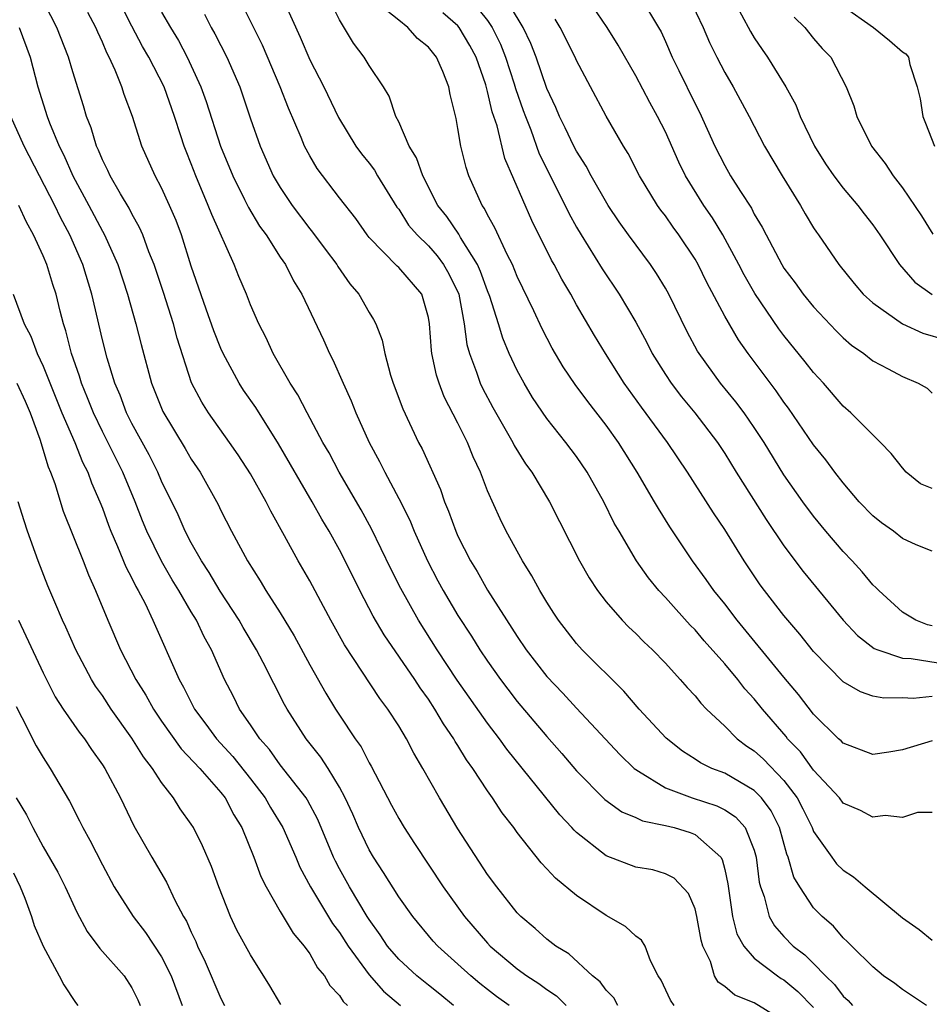
# Model space of a CAD drawing. Units: inches. Extents: x 2520000 to 2523000, y 1545000 to 1548000.
# Drawn here: x 2520545 to 2520607, y 1545323 to 1545390 of the extents above; entities that cross this region are included whole.
import ezdxf

# ---------------------------------------------------------------- set-up
doc = ezdxf.new("R2010")
doc.units = ezdxf.units.IN
doc.header["$MEASUREMENT"] = 0
doc.layers.add('LD25201545_2ft', color=253, linetype='Continuous')

msp = doc.modelspace()

# ---------------------------------------------------------------- linework, layer by layer
at = {"layer": 'LD25201545_2ft'}
for points, elevation in [([(2520585.794, 1545323), (2520585.513, 1545323.513), (2520585, 1545324.039), (2520584.593, 1545324.594), (2520584.085, 1545325), (2520582.473, 1545326.473), (2520581.611, 1545327), (2520581, 1545327.475), (2520580.201, 1545328.201), (2520579.239, 1545329), (2520579, 1545329.246), (2520577.619, 1545331), (2520577, 1545331.846), (2520575, 1545334.918), (2520573.743, 1545337), (2520572.619, 1545339), (2520572.02, 1545340.02), (2520571.523, 1545341), (2520571, 1545341.868), (2520570.276, 1545343), (2520569.721, 1545343.721), (2520567.334, 1545347.334), (2520566.411, 1545349), (2520565.931, 1545349.931), (2520565, 1545351.667), (2520564.223, 1545353), (2520563.303, 1545354.696), (2520562.364, 1545356.364), (2520562.053, 1545357), (2520561, 1545358.869), (2520560.161, 1545360.161), (2520559.591, 1545361), (2520558.162, 1545363), (2520557.706, 1545363.706), (2520557.02, 1545365.02), (2520556.04, 1545368.04), (2520555.795, 1545369), (2520555.116, 1545371.116), (2520554.488, 1545373), (2520554.146, 1545373.854), (2520553.733, 1545375), (2520553.516, 1545375.516), (2520553, 1545376.422), (2520552.806, 1545376.807), (2520552.216, 1545377.784), (2520551.517, 1545379), (2520551.365, 1545379.364), (2520551, 1545380.063), (2520550.733, 1545380.733), (2520550.596, 1545381), (2520550.238, 1545382.237), (2520549.925, 1545383), (2520549.721, 1545383.72), (2520549, 1545386.002), (2520548.709, 1545387), (2520547.921, 1545389), (2520545.891, 1545393)], 7464), ([(2520606.618, 1545323), (2520605, 1545324.067), (2520604.478, 1545324.478), (2520603.728, 1545325), (2520603, 1545325.594), (2520601.575, 1545327), (2520601.295, 1545327.294), (2520601, 1545327.553), (2520600.341, 1545328.341), (2520599.576, 1545329), (2520599, 1545329.594), (2520598.063, 1545331), (2520597.657, 1545331.657), (2520597.292, 1545333), (2520597.2, 1545333.2), (2520596.699, 1545335), (2520596.132, 1545336.132), (2520595.495, 1545337), (2520595, 1545337.509), (2520593, 1545338.667), (2520592.131, 1545339), (2520591.368, 1545339.368), (2520591, 1545339.625), (2520590.157, 1545340.157), (2520589.048, 1545341.048), (2520587.234, 1545343), (2520586.204, 1545344.204), (2520583.378, 1545347), (2520583, 1545347.418), (2520581.791, 1545349), (2520581.475, 1545349.475), (2520581, 1545350.213), (2520580.52, 1545351), (2520579.988, 1545351.988), (2520579.349, 1545353), (2520578.255, 1545355), (2520577.839, 1545355.839), (2520577, 1545357.725), (2520576.525, 1545359), (2520576.033, 1545360.033), (2520575.646, 1545361), (2520575, 1545362.298), (2520574.075, 1545364.075), (2520573.728, 1545365), (2520573.543, 1545365.544), (2520573.236, 1545367), (2520573.205, 1545367.205), (2520573.079, 1545369), (2520573, 1545369.433), (2520572.551, 1545371), (2520571, 1545372.796), (2520570.891, 1545372.891), (2520569, 1545374.829), (2520568.862, 1545375), (2520568.105, 1545376.105), (2520567, 1545377.516), (2520565.49, 1545379.49), (2520565, 1545380.34), (2520564.653, 1545381), (2520564.422, 1545381.578), (2520563.553, 1545383.553), (2520562.996, 1545385), (2520561.804, 1545387.804), (2520559.213, 1545393)], 7454), ([(2520607, 1545348.621), (2520606.684, 1545348.684), (2520605.908, 1545349), (2520605, 1545349.54), (2520603.394, 1545351), (2520603.21, 1545351.21), (2520603, 1545351.394), (2520602.272, 1545352.272), (2520601.607, 1545353), (2520601, 1545353.633), (2520599.834, 1545355), (2520599, 1545356.012), (2520598.273, 1545357), (2520597, 1545358.818), (2520595.657, 1545361), (2520595, 1545361.998), (2520594.305, 1545363), (2520593.746, 1545363.746), (2520592.723, 1545365), (2520591.272, 1545367), (2520591.166, 1545367.166), (2520590.466, 1545368.466), (2520589.228, 1545371), (2520589, 1545371.41), (2520588.402, 1545372.402), (2520587.991, 1545373), (2520586.511, 1545375), (2520585.884, 1545375.884), (2520585.134, 1545377), (2520583.991, 1545379), (2520583.651, 1545379.651), (2520583, 1545380.656), (2520582.823, 1545381), (2520582.241, 1545382.241), (2520581.857, 1545383), (2520581.606, 1545383.606), (2520581, 1545384.891), (2520580.27, 1545387), (2520579.915, 1545387.915), (2520579.391, 1545389), (2520577.751, 1545391.751)], 7442), ([(2520597, 1545321.934), (2520595, 1545323.183), (2520593.685, 1545323.685), (2520593, 1545324.283), (2520592.57, 1545324.57), (2520592.306, 1545325), (2520592.032, 1545325.968), (2520591.53, 1545327), (2520591.407, 1545327.407), (2520591.128, 1545329), (2520591, 1545329.515), (2520590.562, 1545330.562), (2520589.585, 1545331.585), (2520589, 1545331.888), (2520588.14, 1545332.14), (2520587, 1545332.338), (2520585, 1545333.1), (2520583, 1545334.672), (2520582.831, 1545334.831), (2520582.694, 1545335), (2520581.868, 1545335.868), (2520578.303, 1545340.303), (2520577.807, 1545341), (2520577, 1545342.041), (2520574.955, 1545344.955), (2520573.603, 1545347), (2520572.33, 1545349), (2520571.135, 1545351.135), (2520570.471, 1545352.471), (2520569.168, 1545355.168), (2520568.458, 1545356.458), (2520566.986, 1545359), (2520566.297, 1545360.297), (2520565.889, 1545361), (2520564.817, 1545363), (2520564.2, 1545364.2), (2520563.668, 1545365), (2520562.531, 1545367), (2520562.056, 1545368.056), (2520561.569, 1545369), (2520561, 1545370.285), (2520560.717, 1545371), (2520560.205, 1545372.205), (2520559.894, 1545373), (2520558.378, 1545376.378), (2520558.148, 1545377), (2520557.306, 1545379), (2520557, 1545379.808), (2520556.648, 1545380.648), (2520556.517, 1545381), (2520556.307, 1545381.693), (2520555.867, 1545383), (2520555.165, 1545385), (2520554.144, 1545387), (2520553.72, 1545387.72), (2520553, 1545389.09), (2520551.695, 1545391.695)], 7460), ([(2520563.148, 1545391), (2520564.357, 1545388.357), (2520565, 1545386.812), (2520565.938, 1545385), (2520566.94, 1545382.94), (2520568.117, 1545381), (2520568.485, 1545380.484), (2520569, 1545379.855), (2520569.368, 1545379.368), (2520569.579, 1545379), (2520570.884, 1545376.884), (2520571, 1545376.737), (2520571.67, 1545375.67), (2520572.243, 1545375), (2520573, 1545374.269), (2520573.598, 1545373.598), (2520574.033, 1545373), (2520574.388, 1545372.388), (2520575.047, 1545371), (2520575.415, 1545369), (2520575.6, 1545367.6), (2520575.775, 1545367), (2520576.256, 1545365.744), (2520576.502, 1545365), (2520576.659, 1545364.659), (2520577.358, 1545363.358), (2520578.702, 1545361), (2520578.796, 1545360.796), (2520579.56, 1545359.56), (2520579.974, 1545359), (2520581.177, 1545357), (2520583.207, 1545353), (2520583.858, 1545351.858), (2520584.425, 1545351), (2520585, 1545350.245), (2520586.087, 1545349), (2520586.536, 1545348.536), (2520587, 1545348.104), (2520587.545, 1545347.545), (2520588.134, 1545347), (2520589, 1545346.093), (2520590.005, 1545345), (2520590.465, 1545344.465), (2520591, 1545343.897), (2520591.392, 1545343.392), (2520591.78, 1545343), (2520593, 1545341.847), (2520593.836, 1545341), (2520594.502, 1545340.502), (2520595, 1545340.186), (2520595.624, 1545339.623), (2520597, 1545338.188), (2520597.895, 1545337), (2520598.277, 1545336.277), (2520598.894, 1545335), (2520599, 1545334.737), (2520600.226, 1545333), (2520600.556, 1545332.556), (2520601, 1545332.117), (2520601.687, 1545331.687), (2520602.491, 1545331), (2520605, 1545328.913), (2520606.12, 1545328.12), (2520607, 1545327.398)], 7452), ([(2520607, 1545336.015), (2520606.015, 1545336.015), (2520605, 1545335.691), (2520603.824, 1545335.824), (2520603, 1545335.713), (2520602.163, 1545336.163), (2520601, 1545336.655), (2520600.738, 1545337), (2520599, 1545338.875), (2520598.109, 1545340.109), (2520597.243, 1545341), (2520597.139, 1545341.139), (2520595.545, 1545343), (2520595, 1545343.683), (2520594.369, 1545344.369), (2520593.892, 1545345), (2520593, 1545346.059), (2520591.615, 1545347.615), (2520591, 1545348.347), (2520590.671, 1545348.671), (2520589.717, 1545349.717), (2520589, 1545350.534), (2520588.557, 1545351), (2520587.852, 1545351.852), (2520587.043, 1545353), (2520585.87, 1545355), (2520585.552, 1545355.552), (2520584.849, 1545357), (2520583.727, 1545359), (2520583, 1545360.057), (2520582.289, 1545361), (2520581, 1545362.613), (2520580.038, 1545364.038), (2520579.456, 1545365), (2520579, 1545365.852), (2520578.464, 1545367), (2520578.025, 1545368.025), (2520577.736, 1545369), (2520577.153, 1545370.847), (2520577, 1545371.229), (2520576.529, 1545372.529), (2520576.321, 1545373), (2520575.175, 1545374.825), (2520575.052, 1545375.052), (2520574.241, 1545376.241), (2520573.647, 1545377), (2520572.618, 1545379), (2520572.205, 1545380.205), (2520571.698, 1545381), (2520571, 1545382.631), (2520570.813, 1545383), (2520570.366, 1545384.366), (2520569.976, 1545385), (2520569, 1545386.441), (2520568.671, 1545387), (2520567.956, 1545387.956), (2520567, 1545389.529), (2520566.506, 1545390.506)], 7450), ([(2520575.776, 1545391), (2520577, 1545389.486), (2520577.317, 1545389), (2520577.871, 1545387.871), (2520578.213, 1545387), (2520578.796, 1545385.204), (2520578.886, 1545384.886), (2520579.403, 1545383.402), (2520579.547, 1545383), (2520579.912, 1545382.088), (2520580.485, 1545380.485), (2520582.234, 1545377), (2520582.478, 1545376.478), (2520583, 1545375.52), (2520583.306, 1545375), (2520584.726, 1545372.726), (2520585.883, 1545371), (2520587, 1545369.107), (2520587.742, 1545367.742), (2520588.116, 1545367), (2520589, 1545365.574), (2520589.379, 1545365), (2520590.084, 1545364.084), (2520590.975, 1545363), (2520592.512, 1545361), (2520593, 1545360.253), (2520593.769, 1545359), (2520595.796, 1545355.796), (2520597, 1545354.017), (2520598.297, 1545352.297), (2520600.987, 1545349), (2520601.967, 1545347.967), (2520603.099, 1545347.099), (2520603.343, 1545347), (2520605, 1545346.439), (2520605.582, 1545346.418), (2520607.974, 1545346.026)], 7444), ([(2520607, 1545357.88), (2520606.213, 1545358.213), (2520605.257, 1545359), (2520605, 1545359.282), (2520604.244, 1545360.244), (2520603.524, 1545361), (2520601.515, 1545363), (2520601, 1545363.45), (2520599.658, 1545365), (2520599, 1545365.711), (2520598.44, 1545366.44), (2520597, 1545368.207), (2520596.659, 1545368.659), (2520595.04, 1545371.04), (2520594.308, 1545372.309), (2520593.961, 1545373), (2520592.881, 1545375), (2520592.168, 1545376.168), (2520591.589, 1545377), (2520590.357, 1545379), (2520589.912, 1545379.913), (2520589, 1545381.955), (2520588.474, 1545383), (2520587.946, 1545383.946), (2520587, 1545385.749), (2520585.817, 1545387.817), (2520585.06, 1545389), (2520583.726, 1545391)], 7438), ([(2520587.339, 1545391), (2520588.536, 1545389), (2520588.702, 1545388.702), (2520589, 1545388.065), (2520589.466, 1545387), (2520589.895, 1545386.106), (2520591, 1545383.842), (2520591.289, 1545383.289), (2520592.335, 1545381), (2520593, 1545379.688), (2520593.4, 1545379), (2520594.067, 1545377.933), (2520594.805, 1545376.805), (2520595, 1545376.416), (2520595.532, 1545375.532), (2520595.791, 1545375), (2520596.854, 1545373), (2520597, 1545372.767), (2520597.762, 1545371.762), (2520598.305, 1545371), (2520599, 1545370.149), (2520600.531, 1545368.531), (2520601, 1545368.066), (2520601.563, 1545367.563), (2520602.382, 1545367), (2520603, 1545366.506), (2520604.024, 1545365.977), (2520605, 1545365.443), (2520606.058, 1545365), (2520606.656, 1545364.656), (2520607, 1545364.318)], 7436), ([(2520590.606, 1545391), (2520591.548, 1545389), (2520591.982, 1545387.982), (2520592.469, 1545387), (2520593, 1545385.963), (2520593.566, 1545385), (2520594.655, 1545383), (2520595.681, 1545381), (2520596.881, 1545379), (2520598.115, 1545377), (2520598.431, 1545376.431), (2520599, 1545375.488), (2520599.189, 1545375.189), (2520599.334, 1545375), (2520600.704, 1545373), (2520601.735, 1545371.735), (2520602.354, 1545371), (2520603, 1545370.41), (2520605, 1545369.004), (2520606.377, 1545368.377), (2520607.922, 1545367.923)], 7434), ([(2520593.534, 1545391), (2520594.735, 1545388.735), (2520595, 1545388.304), (2520595.52, 1545387.52), (2520595.885, 1545387), (2520597.137, 1545385), (2520597.795, 1545383.795), (2520598.102, 1545383), (2520599.06, 1545381), (2520599.814, 1545379.814), (2520600.363, 1545379), (2520601, 1545378.153), (2520601.988, 1545377), (2520602.419, 1545376.419), (2520603, 1545375.682), (2520603.479, 1545375), (2520604.793, 1545373), (2520605.822, 1545371.822), (2520607, 1545370.978)], 7432), ([(2520601, 1545390.45), (2520603.043, 1545389), (2520604.127, 1545388.127), (2520605, 1545387.354), (2520605.219, 1545387.219), (2520605.415, 1545387), (2520605.491, 1545386.509), (2520605.999, 1545385), (2520606.186, 1545384.186), (2520606.364, 1545383), (2520606.542, 1545382.542), (2520607.161, 1545381)], 7428), ([(2520589.594, 1545323), (2520589.349, 1545323.349), (2520588.703, 1545324.703), (2520588.508, 1545325), (2520587.984, 1545326.016), (2520587.626, 1545327), (2520587.392, 1545327.392), (2520587, 1545327.676), (2520586.315, 1545328.315), (2520585, 1545329.07), (2520583, 1545330.407), (2520581.58, 1545331.58), (2520581, 1545332.223), (2520580.617, 1545332.617), (2520579, 1545334.665), (2520578.759, 1545335), (2520577.989, 1545335.989), (2520577.338, 1545337), (2520577, 1545337.474), (2520576.008, 1545339), (2520575.579, 1545339.579), (2520575, 1545340.541), (2520574.815, 1545340.815), (2520574.721, 1545341), (2520574.012, 1545342.012), (2520573.447, 1545343), (2520573, 1545343.674), (2520572.441, 1545344.441), (2520572.084, 1545345), (2520570.016, 1545348.016), (2520569.276, 1545349.276), (2520568.376, 1545351), (2520567.393, 1545353), (2520567, 1545353.753), (2520566.308, 1545355), (2520565.819, 1545355.819), (2520565.161, 1545357), (2520562.896, 1545360.896), (2520561.351, 1545363.351), (2520560.533, 1545364.532), (2520560.231, 1545365), (2520559.151, 1545367), (2520559, 1545367.333), (2520558.529, 1545368.529), (2520558.013, 1545369.986), (2520557, 1545372.902), (2520556.333, 1545375), (2520555.971, 1545375.97), (2520555.532, 1545377), (2520555, 1545378.177), (2520554.562, 1545379), (2520553.668, 1545381), (2520553.036, 1545383), (2520552.474, 1545384.474), (2520552.313, 1545385), (2520551.866, 1545386.134), (2520551.463, 1545387), (2520551.295, 1545387.295), (2520551, 1545388.007), (2520550.684, 1545388.684), (2520550.561, 1545389), (2520550.026, 1545390.026)], 7462), ([(2520555, 1545390.05), (2520555.603, 1545389), (2520556.128, 1545388.128), (2520556.726, 1545387), (2520557, 1545386.418), (2520557.656, 1545385), (2520558.013, 1545384.013), (2520558.982, 1545381), (2520559.797, 1545379), (2520560.597, 1545377.403), (2520560.855, 1545376.855), (2520561.605, 1545375.606), (2520562.045, 1545375), (2520563, 1545373.505), (2520563.354, 1545373), (2520563.908, 1545371.909), (2520564.473, 1545371), (2520565.917, 1545367.917), (2520566.329, 1545367), (2520566.564, 1545366.564), (2520567.245, 1545365), (2520567.797, 1545363.797), (2520568.102, 1545363), (2520569.01, 1545361), (2520569.71, 1545359.71), (2520570.054, 1545359), (2520571, 1545357.224), (2520571.747, 1545355.747), (2520572.045, 1545355), (2520572.942, 1545353), (2520573.647, 1545351.647), (2520574.001, 1545351), (2520575, 1545349.319), (2520575.917, 1545347.917), (2520576.486, 1545347), (2520577, 1545346.229), (2520577.866, 1545345), (2520578.354, 1545344.354), (2520579, 1545343.52), (2520581, 1545341.14), (2520582.008, 1545340.008), (2520583, 1545338.834), (2520584.9, 1545336.899), (2520586.059, 1545336.059), (2520587, 1545335.676), (2520587.456, 1545335.456), (2520589, 1545335.15), (2520589.581, 1545335), (2520590.665, 1545334.665), (2520591, 1545334.542), (2520592.745, 1545333), (2520592.841, 1545332.841), (2520593, 1545332.176), (2520593.201, 1545331.201), (2520593.523, 1545329), (2520593.821, 1545327.822), (2520594.289, 1545327), (2520595, 1545326.189), (2520596.558, 1545325), (2520596.821, 1545324.821), (2520597, 1545324.724), (2520597.943, 1545323.943), (2520599, 1545322.86)], 7458), ([(2520557.896, 1545389.897), (2520558.347, 1545389), (2520558.587, 1545388.587), (2520559.397, 1545387), (2520560.272, 1545385), (2520561, 1545382.841), (2520561.644, 1545381), (2520562.532, 1545379), (2520563, 1545378.201), (2520563.8, 1545377), (2520565, 1545375.411), (2520565.191, 1545375.191), (2520566.048, 1545374.048), (2520566.814, 1545373), (2520566.881, 1545372.881), (2520567.697, 1545371.697), (2520568.299, 1545371), (2520569, 1545369.763), (2520569.307, 1545369.307), (2520569.453, 1545369), (2520569.892, 1545367.893), (2520570.056, 1545367), (2520570.453, 1545365.547), (2520570.634, 1545365), (2520571.273, 1545363.273), (2520572.343, 1545361), (2520572.573, 1545360.573), (2520573.821, 1545357.82), (2520574.094, 1545357), (2520574.369, 1545356.369), (2520574.85, 1545355), (2520575, 1545354.67), (2520575.851, 1545353), (2520576.286, 1545352.286), (2520577, 1545351.031), (2520579, 1545347.894), (2520579.608, 1545347), (2520581, 1545345.192), (2520582.073, 1545344.073), (2520583, 1545343.061), (2520585.932, 1545339.932), (2520586.897, 1545339), (2520587, 1545338.917), (2520587.181, 1545338.819), (2520589, 1545337.696), (2520590.799, 1545337), (2520592.466, 1545336.466), (2520593, 1545336.197), (2520593.732, 1545335.732), (2520594.377, 1545335), (2520595, 1545333.467), (2520595.134, 1545333), (2520595.323, 1545331.323), (2520595.407, 1545331), (2520595.654, 1545330.346), (2520595.996, 1545329), (2520596.363, 1545328.363), (2520597, 1545327.65), (2520597.62, 1545327), (2520598.409, 1545326.409), (2520599, 1545325.832), (2520599.814, 1545325), (2520600.421, 1545324.42), (2520601, 1545323.626), (2520601.337, 1545323.337), (2520601.623, 1545323)], 7456), ([(2520607, 1545340.862), (2520605, 1545340.24), (2520604.089, 1545340.089), (2520603, 1545339.939), (2520601, 1545340.689), (2520600.852, 1545340.852), (2520600.684, 1545341), (2520599, 1545342.661), (2520597.982, 1545343.982), (2520597, 1545345.148), (2520593.831, 1545349), (2520593, 1545350.094), (2520592.272, 1545351), (2520591.751, 1545351.751), (2520590.834, 1545353), (2520589.3, 1545355.3), (2520588.53, 1545356.53), (2520588.269, 1545357), (2520587.088, 1545359), (2520585.827, 1545361), (2520585, 1545362.165), (2520583.763, 1545363.763), (2520582.913, 1545364.913), (2520582.105, 1545366.105), (2520581.363, 1545367.363), (2520580.677, 1545368.677), (2520580.129, 1545369.871), (2520579, 1545372.206), (2520578.674, 1545373), (2520578.32, 1545373.68), (2520577.49, 1545375.49), (2520577, 1545376.37), (2520576.793, 1545376.793), (2520576.636, 1545377), (2520575.734, 1545379), (2520575.553, 1545379.553), (2520575.194, 1545381), (2520575, 1545382.198), (2520574.872, 1545382.872), (2520574.477, 1545384.477), (2520574.385, 1545385), (2520573.975, 1545386.025), (2520573.555, 1545387), (2520573, 1545387.681), (2520572.265, 1545388.265), (2520571.615, 1545389), (2520571, 1545389.511), (2520570.164, 1545390.164)], 7448), ([(2520607, 1545343.841), (2520605.723, 1545343.723), (2520605, 1545343.753), (2520603.73, 1545343.73), (2520603, 1545343.866), (2520602.161, 1545344.161), (2520601, 1545344.842), (2520599, 1545346.889), (2520598.066, 1545348.066), (2520597, 1545349.313), (2520595.691, 1545351), (2520595.398, 1545351.398), (2520594.316, 1545353), (2520593, 1545355.112), (2520592.237, 1545356.237), (2520590.488, 1545359), (2520589.136, 1545361), (2520587.377, 1545363.377), (2520586.225, 1545365), (2520584.955, 1545367), (2520584.213, 1545368.213), (2520583, 1545370.294), (2520582.614, 1545371), (2520582.01, 1545372.01), (2520581.491, 1545373), (2520581.309, 1545373.309), (2520579.988, 1545375.988), (2520578.168, 1545380.168), (2520577.641, 1545382.359), (2520577.317, 1545383.317), (2520577, 1545384.681), (2520576.872, 1545385.128), (2520576.22, 1545387), (2520575.798, 1545387.798), (2520575.09, 1545389), (2520575, 1545389.108), (2520573.986, 1545389.986)], 7446), ([(2520607, 1545353.65), (2520605.917, 1545354.083), (2520605, 1545354.51), (2520604.384, 1545355), (2520603.573, 1545355.573), (2520603, 1545356.034), (2520602.086, 1545357), (2520601, 1545358.265), (2520600.429, 1545359), (2520599.825, 1545359.825), (2520599, 1545360.831), (2520597.307, 1545363.307), (2520597, 1545363.707), (2520596.473, 1545364.473), (2520594.579, 1545367), (2520593.925, 1545367.925), (2520593, 1545369.514), (2520591.798, 1545371.798), (2520591.219, 1545373), (2520591, 1545373.376), (2520589.911, 1545375), (2520589.525, 1545375.525), (2520589, 1545376.282), (2520588.685, 1545376.685), (2520588.466, 1545377), (2520587.26, 1545379), (2520586.49, 1545380.49), (2520586.176, 1545381), (2520585.01, 1545383.011), (2520583.937, 1545385), (2520583, 1545386.778), (2520582.905, 1545387), (2520581.893, 1545389), (2520581.564, 1545389.564)], 7440), ([(2520597.695, 1545389.695), (2520598.403, 1545389), (2520599, 1545388.255), (2520599.586, 1545387.586), (2520600.174, 1545387), (2520601.196, 1545385), (2520601.715, 1545383.715), (2520601.915, 1545383), (2520602.908, 1545381), (2520603.834, 1545379.834), (2520604.37, 1545379), (2520605, 1545378.194), (2520606.282, 1545376.282), (2520607.055, 1545375.055)], 7430), ([(2520545.394, 1545389), (2520546.118, 1545387), (2520546.652, 1545385), (2520547.278, 1545383), (2520547.438, 1545382.562), (2520548.082, 1545381), (2520548.393, 1545380.393), (2520549.014, 1545379), (2520550.098, 1545377), (2520551, 1545375.262), (2520551.149, 1545375), (2520552.037, 1545373), (2520552.696, 1545371), (2520553.268, 1545369), (2520553.612, 1545367.612), (2520554.322, 1545365), (2520555.084, 1545363.085), (2520556.587, 1545360.588), (2520557, 1545359.873), (2520557.59, 1545359), (2520558.809, 1545356.809), (2520559, 1545356.404), (2520559.725, 1545355), (2520560.793, 1545353), (2520561.657, 1545351.658), (2520562.041, 1545351), (2520563, 1545349.496), (2520563.94, 1545347.94), (2520565, 1545345.983), (2520566.071, 1545344.071), (2520566.727, 1545343), (2520567, 1545342.585), (2520568.064, 1545341), (2520568.458, 1545340.458), (2520569, 1545339.382), (2520569.144, 1545339.144), (2520570.509, 1545336.509), (2520571, 1545335.62), (2520571.378, 1545335), (2520572.075, 1545333.925), (2520574.005, 1545331), (2520575.451, 1545329), (2520577, 1545327.19), (2520577.179, 1545327), (2520579, 1545325.468), (2520579.637, 1545325), (2520580.467, 1545324.467), (2520581, 1545324.068), (2520581.643, 1545323.643), (2520582.303, 1545323)], 7466), ([(2520578.447, 1545323), (2520577.604, 1545323.604), (2520577, 1545324.065), (2520576.477, 1545324.477), (2520575.857, 1545325), (2520575, 1545325.791), (2520573.634, 1545327), (2520573.331, 1545327.331), (2520571.945, 1545329), (2520571, 1545330.337), (2520569.98, 1545331.98), (2520569.297, 1545333), (2520569, 1545333.5), (2520568.285, 1545335), (2520567.897, 1545335.897), (2520567.393, 1545337), (2520567, 1545337.741), (2520566.244, 1545339), (2520565.755, 1545339.755), (2520564.758, 1545341), (2520563.47, 1545343), (2520563.301, 1545343.301), (2520561.859, 1545346.141), (2520561.402, 1545347), (2520560.502, 1545348.502), (2520560.234, 1545349), (2520558.959, 1545350.959), (2520558.216, 1545352.216), (2520557.699, 1545353), (2520557, 1545354.232), (2520556.595, 1545355), (2520556.105, 1545356.105), (2520555, 1545358.381), (2520554.738, 1545359), (2520554.152, 1545360.152), (2520553, 1545362.27), (2520552.633, 1545363), (2520552.194, 1545364.194), (2520551.846, 1545365), (2520551.317, 1545366.683), (2520551, 1545367.921), (2520550.3, 1545371), (2520549.68, 1545373), (2520548.81, 1545375), (2520548.181, 1545376.181), (2520547.797, 1545377), (2520545.713, 1545381), (2520544.831, 1545383)], 7468), ([(2520574.698, 1545323), (2520573.768, 1545323.768), (2520573, 1545324.364), (2520572.214, 1545325), (2520571, 1545326.125), (2520570.254, 1545327), (2520569.756, 1545327.756), (2520569, 1545328.795), (2520568.869, 1545329), (2520567.672, 1545331), (2520567, 1545332.217), (2520566.726, 1545332.726), (2520566.603, 1545333), (2520565.541, 1545335.541), (2520564.843, 1545336.843), (2520564.744, 1545337), (2520563, 1545339.248), (2520562.269, 1545340.269), (2520561.619, 1545341), (2520561, 1545341.932), (2520560.254, 1545343), (2520559.84, 1545343.84), (2520559.237, 1545345), (2520558.357, 1545347), (2520557.872, 1545347.872), (2520557.344, 1545349), (2520557, 1545349.564), (2520556.166, 1545351), (2520555.721, 1545351.721), (2520554.991, 1545352.991), (2520554.005, 1545355), (2520553.709, 1545355.709), (2520553.205, 1545357), (2520552.373, 1545359), (2520551, 1545361.735), (2520550.395, 1545363), (2520550.008, 1545364.007), (2520549.595, 1545365), (2520549.462, 1545365.462), (2520548.916, 1545367), (2520548.535, 1545368.536), (2520548.373, 1545369), (2520548.152, 1545369.848), (2520547.881, 1545371), (2520547.657, 1545371.656), (2520547.243, 1545373), (2520547, 1545373.585), (2520546.358, 1545375), (2520545.87, 1545375.87), (2520545.367, 1545377)], 7470), ([(2520544.983, 1545371), (2520545.719, 1545369), (2520546.173, 1545368.173), (2520546.591, 1545367), (2520547, 1545366.146), (2520548.276, 1545363), (2520549.143, 1545361), (2520549.67, 1545359.67), (2520550.024, 1545359), (2520550.272, 1545358.272), (2520550.829, 1545357), (2520551, 1545356.559), (2520551.404, 1545355.404), (2520551.566, 1545355), (2520552.031, 1545353.969), (2520552.594, 1545352.593), (2520553, 1545351.832), (2520553.267, 1545351.267), (2520553.426, 1545351), (2520553.88, 1545350.12), (2520554.407, 1545349), (2520556.179, 1545345), (2520556.482, 1545344.482), (2520557.214, 1545343), (2520557.985, 1545341.985), (2520558.704, 1545341), (2520559.809, 1545339.809), (2520561, 1545338.301), (2520561.995, 1545337), (2520562.355, 1545336.355), (2520563.185, 1545335), (2520564.064, 1545333), (2520564.338, 1545332.338), (2520565.055, 1545331), (2520566.534, 1545328.534), (2520567, 1545327.91), (2520567.581, 1545327), (2520569, 1545325.053), (2520569.963, 1545323.963), (2520571.127, 1545323)], 7472), ([(2520545.236, 1545365), (2520545.789, 1545363.789), (2520546.131, 1545363), (2520546.788, 1545361.212), (2520547.342, 1545359.342), (2520547.5, 1545359), (2520547.783, 1545358.217), (2520548.364, 1545356.364), (2520549.7, 1545353), (2520550.058, 1545352.058), (2520550.548, 1545351), (2520551.367, 1545349), (2520552.226, 1545347), (2520553.256, 1545345), (2520553.936, 1545343.936), (2520554.445, 1545343), (2520555, 1545342.184), (2520556.318, 1545340.318), (2520557.571, 1545339), (2520559, 1545337.372), (2520559.288, 1545337), (2520559.872, 1545335.872), (2520560.406, 1545335), (2520561.234, 1545333), (2520561.703, 1545331.703), (2520562.047, 1545331), (2520563, 1545329.33), (2520563.88, 1545327.88), (2520564.619, 1545327), (2520565, 1545326.47), (2520565.53, 1545325.53), (2520565.983, 1545325), (2520566.349, 1545324.349), (2520567, 1545323.679), (2520567.261, 1545323.262), (2520567.553, 1545323)], 7474), ([(2520563.053, 1545323.053), (2520562.311, 1545324.311), (2520561, 1545326.405), (2520560.085, 1545328.085), (2520559.658, 1545329), (2520558.868, 1545331), (2520558.373, 1545332.373), (2520557.759, 1545333.759), (2520557.146, 1545335), (2520557, 1545335.231), (2520556.26, 1545336.26), (2520555.81, 1545337), (2520555, 1545338.035), (2520554.381, 1545339), (2520553.769, 1545339.769), (2520553, 1545341.038), (2520551.596, 1545343), (2520551, 1545343.91), (2520550.541, 1545344.541), (2520550.266, 1545345), (2520549.217, 1545347), (2520548.537, 1545348.537), (2520548.317, 1545349), (2520547.79, 1545350.21), (2520547.327, 1545351.327), (2520546.678, 1545353), (2520545.958, 1545355), (2520545.715, 1545355.715), (2520545.322, 1545357)], 7476), ([(2520545.345, 1545349), (2520547, 1545345.445), (2520547.821, 1545343.821), (2520548.355, 1545343), (2520549.439, 1545341.439), (2520549.791, 1545341), (2520550.27, 1545340.27), (2520551, 1545339.244), (2520551.157, 1545339), (2520552.216, 1545337), (2520553.129, 1545335.129), (2520554.338, 1545333), (2520555.326, 1545331.326), (2520555.897, 1545330.103), (2520556.484, 1545329), (2520556.681, 1545328.681), (2520557, 1545327.945), (2520557.307, 1545327.307), (2520557.431, 1545327), (2520557.944, 1545325.944), (2520559, 1545323.466), (2520559.245, 1545323)], 7478), ([(2520545.176, 1545343.176), (2520545.572, 1545342.428), (2520546.53, 1545340.53), (2520547, 1545339.73), (2520547.485, 1545339), (2520548.779, 1545336.779), (2520549.468, 1545335.468), (2520549.692, 1545335), (2520550.162, 1545334.162), (2520551, 1545332.482), (2520551.807, 1545331), (2520553.089, 1545329), (2520553.922, 1545327.922), (2520555, 1545326.278), (2520555.636, 1545325), (2520556.387, 1545323)], 7480), ([(2520545.18, 1545337), (2520545.872, 1545335.872), (2520546.299, 1545335), (2520547, 1545333.697), (2520547.985, 1545331.985), (2520548.487, 1545331), (2520549.282, 1545329.282), (2520549.981, 1545327.981), (2520550.837, 1545326.837), (2520552.475, 1545325), (2520553, 1545324.191), (2520553.385, 1545323.385), (2520553.551, 1545323)], 7482), ([(2520545, 1545331.945), (2520545.453, 1545331), (2520545.764, 1545330.236), (2520546.218, 1545329), (2520546.396, 1545328.396), (2520547.005, 1545327.005), (2520548.096, 1545325), (2520548.392, 1545324.392), (2520549.197, 1545323.197), (2520549.349, 1545323)], 7484)]:
    msp.add_lwpolyline(points, dxfattribs=dict(at, elevation=elevation))

doc.saveas('drawing.dxf')
